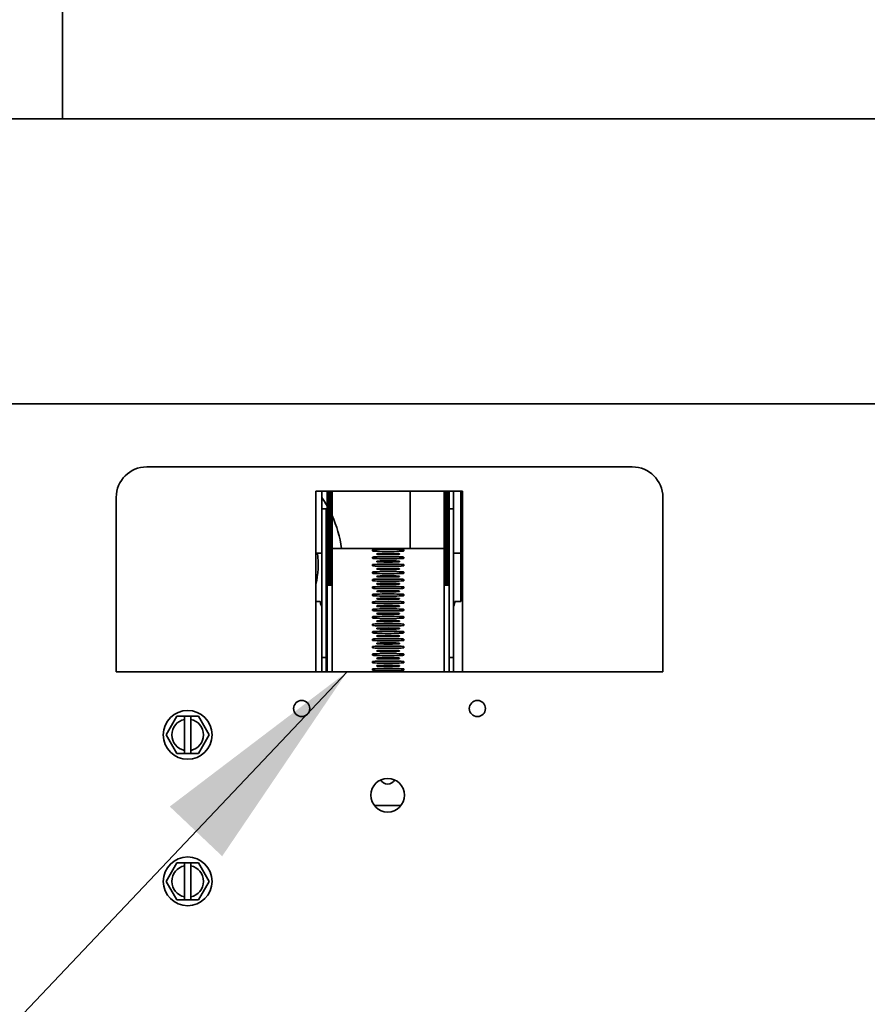
# Model space of a CAD drawing. Units: millimetres. Extents: x -5509 to 627, y -16716 to -12321.
# Drawn here: x -675 to -501, y -15106 to -14904 of the extents above; entities that cross this region are included whole.
import ezdxf

# ---------------------------------------------------------------- set-up
doc = ezdxf.new("R2010")
doc.units = ezdxf.units.MM
doc.layers.add('Symbols(ISO)', color=7, linetype='Continuous', lineweight=18)
doc.layers.add('Visible Edges(ISO)', color=7, linetype='Continuous', lineweight=35)
doc.styles.add('Current-BSI', font='arial.ttf')
doc.dimstyles.new('MBL STANDARD-01 small$7', dxfattribs={"dimscale": 18, "dimtxt": 2.5, "dimasz": 2.5, "dimexe": 2, "dimexo": 3, "dimgap": 0.762, "dimtad": 1, "dimrnd": 1e-08, "dimzin": 0, "dimdsep": 46, "dimtxsty": 'Current-BSI', "dimcen": 0.09, "dimdle": 10, "dimclrd": 7, "dimclre": 7, "dimclrt": 7, "dimazin": 0, "dimtfac": 1, "dimtmove": 0, "dimatfit": 3, "dimfxl": 1, "dimtolj": 1, "dimtzin": 0, "dimlwd": 15, "dimlwe": 15, "dimarcsym": 0})

msp = doc.modelspace()

# ---------------------------------------------------------------- linework, layer by layer
at = {"layer": 'Visible Edges(ISO)'}
for p, q in [((-665.94, -14793.63), (-665.94, -14924.63)), ((-197.36, -14924.63), (-783.76, -14924.63)), ((-216.67, -14983.03), (-764.45, -14983.03)), ((-648.7, -14995.93), (-549.2, -14995.93)), ((-614.03, -15037.93), (-614.03, -15000.9)), ((-614.03, -15000.9), (-584.03, -15000.9)), ((-612.83, -15004.54), (-612.83, -15000.9)), ((-611.73, -15001.03), (-611.73, -15000.9)), ((-611.73, -15001.1), (-611.73, -15001.03)), ((-611.73, -15001.03), (-610.73, -15001.03)), ((-610.73, -15001.1), (-611.73, -15001.1)), ((-611.73, -15001.34), (-611.73, -15001.1)), ((-611.73, -15001.4), (-611.73, -15001.34)), ((-611.73, -15001.34), (-610.73, -15001.34)), ((-610.73, -15001.4), (-611.73, -15001.4)), ((-611.73, -15001.64), (-611.73, -15001.4)), ((-611.73, -15001.71), (-611.73, -15001.64)), ((-611.73, -15001.64), (-610.73, -15001.64)), ((-610.73, -15001.71), (-611.73, -15001.71)), ((-611.73, -15001.95), (-611.73, -15001.71)), ((-610.73, -15001.03), (-610.73, -15000.9)), ((-610.73, -15001.03), (-610.73, -15001.1)), ((-610.73, -15001.34), (-610.73, -15001.1)), ((-610.73, -15001.34), (-610.73, -15001.4)), ((-610.73, -15001.64), (-610.73, -15001.4)), ((-610.73, -15001.64), (-610.73, -15001.71)), ((-610.73, -15001.95), (-610.73, -15001.71)), ((-594.74, -15000.9), (-594.74, -15011.83)), ((-587.73, -15001.03), (-587.73, -15000.9)), ((-587.73, -15001.1), (-587.73, -15001.03)), ((-587.73, -15001.03), (-586.73, -15001.03)), ((-586.73, -15001.1), (-587.73, -15001.1)), ((-587.73, -15001.34), (-587.73, -15001.1)), ((-587.73, -15001.4), (-587.73, -15001.34)), ((-587.73, -15001.34), (-586.73, -15001.34)), ((-586.73, -15001.4), (-587.73, -15001.4)), ((-587.73, -15001.64), (-587.73, -15001.4)), ((-587.73, -15001.71), (-587.73, -15001.64)), ((-587.73, -15001.64), (-586.73, -15001.64)), ((-586.73, -15001.71), (-587.73, -15001.71)), ((-587.73, -15001.95), (-587.73, -15001.71)), ((-586.73, -15001.03), (-586.73, -15000.9)), ((-586.73, -15001.03), (-586.73, -15001.1)), ((-586.73, -15001.34), (-586.73, -15001.1)), ((-586.73, -15001.34), (-586.73, -15001.4)), ((-586.73, -15001.64), (-586.73, -15001.4)), ((-586.73, -15001.64), (-586.73, -15001.71)), ((-586.73, -15001.95), (-586.73, -15001.71)), ((-585.83, -15000.9), (-585.83, -15004.54)), ((-584.34, -15000.9), (-584.34, -15023.47)), ((-584.03, -15000.9), (-584.03, -15037.93)), ((-654.95, -15037.93), (-654.95, -15002.18)), ((-611.73, -15002.01), (-611.73, -15001.95)), ((-611.73, -15001.95), (-610.73, -15001.95)), ((-610.73, -15002.01), (-611.73, -15002.01)), ((-611.73, -15002.26), (-611.73, -15002.01)), ((-611.73, -15002.32), (-611.73, -15002.26)), ((-611.73, -15002.26), (-610.73, -15002.26)), ((-610.73, -15002.32), (-611.73, -15002.32)), ((-611.73, -15002.56), (-611.73, -15002.32)), ((-611.73, -15002.62), (-611.73, -15002.56)), ((-611.73, -15002.56), (-610.73, -15002.56)), ((-610.73, -15002.62), (-611.73, -15002.62)), ((-611.73, -15002.87), (-611.73, -15002.62)), ((-611.73, -15002.93), (-611.73, -15002.87)), ((-611.73, -15002.87), (-610.73, -15002.87)), ((-610.73, -15002.93), (-611.73, -15002.93)), ((-611.73, -15003.17), (-611.73, -15002.93)), ((-611.73, -15003.23), (-611.73, -15003.17)), ((-611.73, -15003.17), (-610.73, -15003.17)), ((-610.73, -15003.23), (-611.73, -15003.23)), ((-611.73, -15003.48), (-611.73, -15003.23)), ((-611.73, -15003.54), (-611.73, -15003.48)), ((-611.73, -15003.48), (-610.73, -15003.48)), ((-610.73, -15003.54), (-611.73, -15003.54)), ((-611.73, -15003.78), (-611.73, -15003.54)), ((-611.73, -15003.84), (-611.73, -15003.78)), ((-611.73, -15003.78), (-610.73, -15003.78)), ((-610.73, -15003.84), (-611.73, -15003.84)), ((-611.73, -15004.09), (-611.73, -15003.84)), ((-610.73, -15001.95), (-610.73, -15002.01)), ((-610.73, -15002.26), (-610.73, -15002.01)), ((-610.73, -15002.26), (-610.73, -15002.32)), ((-610.73, -15002.56), (-610.73, -15002.32)), ((-610.73, -15002.56), (-610.73, -15002.62)), ((-610.73, -15002.87), (-610.73, -15002.62)), ((-610.73, -15002.87), (-610.73, -15002.93)), ((-610.73, -15003.17), (-610.73, -15002.93)), ((-610.73, -15003.17), (-610.73, -15003.23)), ((-610.73, -15003.48), (-610.73, -15003.23)), ((-610.73, -15003.48), (-610.73, -15003.54)), ((-610.73, -15003.78), (-610.73, -15003.54)), ((-610.73, -15003.78), (-610.73, -15003.84)), ((-610.73, -15004.09), (-610.73, -15003.84)), ((-587.73, -15002.01), (-587.73, -15001.95)), ((-587.73, -15001.95), (-586.73, -15001.95)), ((-586.73, -15002.01), (-587.73, -15002.01)), ((-587.73, -15002.26), (-587.73, -15002.01)), ((-587.73, -15002.32), (-587.73, -15002.26)), ((-587.73, -15002.26), (-586.73, -15002.26)), ((-586.73, -15002.32), (-587.73, -15002.32)), ((-587.73, -15002.56), (-587.73, -15002.32)), ((-587.73, -15002.62), (-587.73, -15002.56)), ((-587.73, -15002.56), (-586.73, -15002.56)), ((-586.73, -15002.62), (-587.73, -15002.62)), ((-587.73, -15002.87), (-587.73, -15002.62)), ((-587.73, -15002.93), (-587.73, -15002.87)), ((-587.73, -15002.87), (-586.73, -15002.87)), ((-586.73, -15002.93), (-587.73, -15002.93)), ((-587.73, -15003.17), (-587.73, -15002.93)), ((-587.73, -15003.23), (-587.73, -15003.17)), ((-587.73, -15003.17), (-586.73, -15003.17)), ((-586.73, -15003.23), (-587.73, -15003.23)), ((-587.73, -15003.48), (-587.73, -15003.23)), ((-587.73, -15003.54), (-587.73, -15003.48)), ((-587.73, -15003.48), (-586.73, -15003.48)), ((-586.73, -15003.54), (-587.73, -15003.54)), ((-587.73, -15003.78), (-587.73, -15003.54)), ((-587.73, -15003.84), (-587.73, -15003.78)), ((-587.73, -15003.78), (-586.73, -15003.78)), ((-586.73, -15003.84), (-587.73, -15003.84)), ((-587.73, -15004.09), (-587.73, -15003.84)), ((-586.73, -15001.95), (-586.73, -15002.01)), ((-586.73, -15002.26), (-586.73, -15002.01)), ((-586.73, -15002.26), (-586.73, -15002.32)), ((-586.73, -15002.56), (-586.73, -15002.32)), ((-586.73, -15002.56), (-586.73, -15002.62)), ((-586.73, -15002.87), (-586.73, -15002.62)), ((-586.73, -15002.87), (-586.73, -15002.93)), ((-586.73, -15003.17), (-586.73, -15002.93)), ((-586.73, -15003.17), (-586.73, -15003.23)), ((-586.73, -15003.48), (-586.73, -15003.23)), ((-586.73, -15003.48), (-586.73, -15003.54)), ((-586.73, -15003.78), (-586.73, -15003.54)), ((-586.73, -15003.78), (-586.73, -15003.84)), ((-586.73, -15004.09), (-586.73, -15003.84)), ((-542.95, -15002.18), (-542.95, -15037.93)), ((-611.93, -15004.54), (-612.83, -15004.54)), ((-612.83, -15004.54), (-612.83, -15034.95)), ((-611.93, -15004.54), (-611.93, -15034.95)), ((-611.73, -15004.15), (-611.73, -15004.09)), ((-611.73, -15004.09), (-610.73, -15004.09)), ((-610.73, -15004.15), (-611.73, -15004.15)), ((-611.73, -15004.39), (-611.73, -15004.15)), ((-611.73, -15004.45), (-611.73, -15004.39)), ((-611.73, -15004.39), (-610.73, -15004.39)), ((-610.73, -15004.45), (-611.73, -15004.45)), ((-611.73, -15004.7), (-611.73, -15004.45)), ((-611.73, -15004.76), (-611.73, -15004.7)), ((-611.73, -15004.7), (-610.73, -15004.7)), ((-610.73, -15004.76), (-611.73, -15004.76)), ((-611.73, -15005), (-611.73, -15004.76)), ((-611.73, -15005.07), (-611.73, -15005)), ((-611.73, -15005), (-610.73, -15005)), ((-610.73, -15005.07), (-611.73, -15005.07)), ((-611.73, -15005.31), (-611.73, -15005.07)), ((-611.73, -15005.37), (-611.73, -15005.31)), ((-611.73, -15005.31), (-610.73, -15005.31)), ((-610.73, -15005.37), (-611.73, -15005.37)), ((-611.73, -15005.61), (-611.73, -15005.37)), ((-611.73, -15005.68), (-611.73, -15005.61)), ((-611.73, -15005.61), (-610.73, -15005.61)), ((-610.73, -15005.68), (-611.73, -15005.68)), ((-611.73, -15005.92), (-611.73, -15005.68)), ((-610.73, -15004.09), (-610.73, -15004.15)), ((-610.73, -15004.39), (-610.73, -15004.15)), ((-610.73, -15004.39), (-610.73, -15004.45)), ((-610.73, -15004.7), (-610.73, -15004.45)), ((-610.73, -15004.7), (-610.73, -15004.76)), ((-610.73, -15005), (-610.73, -15004.76)), ((-610.73, -15005), (-610.73, -15005.07)), ((-610.73, -15005.31), (-610.73, -15005.07)), ((-610.73, -15005.31), (-610.73, -15005.37)), ((-610.73, -15005.61), (-610.73, -15005.37)), ((-610.73, -15005.61), (-610.73, -15005.68)), ((-610.73, -15005.92), (-610.73, -15005.68)), ((-587.73, -15004.15), (-587.73, -15004.09)), ((-587.73, -15004.09), (-586.73, -15004.09)), ((-586.73, -15004.15), (-587.73, -15004.15)), ((-587.73, -15004.39), (-587.73, -15004.15)), ((-587.73, -15004.45), (-587.73, -15004.39)), ((-587.73, -15004.39), (-586.73, -15004.39)), ((-586.73, -15004.45), (-587.73, -15004.45)), ((-587.73, -15004.7), (-587.73, -15004.45)), ((-587.73, -15004.76), (-587.73, -15004.7)), ((-587.73, -15004.7), (-586.73, -15004.7)), ((-586.73, -15004.76), (-587.73, -15004.76)), ((-587.73, -15005), (-587.73, -15004.76)), ((-587.73, -15005.07), (-587.73, -15005)), ((-587.73, -15005), (-586.73, -15005)), ((-586.73, -15005.07), (-587.73, -15005.07)), ((-587.73, -15005.31), (-587.73, -15005.07)), ((-587.73, -15005.37), (-587.73, -15005.31)), ((-587.73, -15005.31), (-586.73, -15005.31)), ((-586.73, -15005.37), (-587.73, -15005.37)), ((-587.73, -15005.61), (-587.73, -15005.37)), ((-587.73, -15005.68), (-587.73, -15005.61)), ((-587.73, -15005.61), (-586.73, -15005.61)), ((-586.73, -15005.68), (-587.73, -15005.68)), ((-587.73, -15005.92), (-587.73, -15005.68)), ((-586.73, -15004.09), (-586.73, -15004.15)), ((-586.73, -15004.39), (-586.73, -15004.15)), ((-586.73, -15004.39), (-586.73, -15004.45)), ((-586.73, -15004.7), (-586.73, -15004.45)), ((-586.73, -15004.54), (-585.83, -15004.54)), ((-586.73, -15004.7), (-586.73, -15004.76)), ((-586.73, -15005), (-586.73, -15004.76)), ((-586.73, -15005), (-586.73, -15005.07)), ((-586.73, -15005.31), (-586.73, -15005.07)), ((-586.73, -15005.31), (-586.73, -15005.37)), ((-586.73, -15005.61), (-586.73, -15005.37)), ((-586.73, -15005.61), (-586.73, -15005.68)), ((-586.73, -15005.92), (-586.73, -15005.68)), ((-585.83, -15034.95), (-585.83, -15004.54)), ((-611.73, -15005.98), (-611.73, -15005.92)), ((-611.73, -15005.92), (-610.73, -15005.92)), ((-610.73, -15005.98), (-611.73, -15005.98)), ((-611.73, -15006.23), (-611.73, -15005.98)), ((-611.73, -15006.29), (-611.73, -15006.23)), ((-611.73, -15006.23), (-610.73, -15006.23)), ((-610.73, -15006.29), (-611.73, -15006.29)), ((-611.73, -15006.53), (-611.73, -15006.29)), ((-611.73, -15006.59), (-611.73, -15006.53)), ((-611.73, -15006.53), (-610.73, -15006.53)), ((-610.73, -15006.59), (-611.73, -15006.59)), ((-611.73, -15006.84), (-611.73, -15006.59)), ((-611.73, -15006.9), (-611.73, -15006.84)), ((-611.73, -15006.84), (-610.73, -15006.84)), ((-610.73, -15006.9), (-611.73, -15006.9)), ((-611.73, -15007.14), (-611.73, -15006.9)), ((-611.73, -15007.2), (-611.73, -15007.14)), ((-611.73, -15007.14), (-610.73, -15007.14)), ((-610.73, -15007.2), (-611.73, -15007.2)), ((-611.73, -15007.45), (-611.73, -15007.2)), ((-611.73, -15007.51), (-611.73, -15007.45)), ((-611.73, -15007.45), (-610.73, -15007.45)), ((-610.73, -15007.51), (-611.73, -15007.51)), ((-611.73, -15007.75), (-611.73, -15007.51)), ((-611.73, -15007.81), (-611.73, -15007.75)), ((-611.73, -15007.75), (-610.73, -15007.75)), ((-610.73, -15007.81), (-611.73, -15007.81)), ((-611.73, -15008.06), (-611.73, -15007.81)), ((-610.73, -15005.92), (-610.73, -15005.98)), ((-610.73, -15006.23), (-610.73, -15005.98)), ((-610.73, -15006.23), (-610.73, -15006.29)), ((-610.73, -15006.53), (-610.73, -15006.29)), ((-610.73, -15006.53), (-610.73, -15006.59)), ((-610.73, -15006.84), (-610.73, -15006.59)), ((-610.73, -15006.84), (-610.73, -15006.9)), ((-610.73, -15007.14), (-610.73, -15006.9)), ((-610.73, -15007.14), (-610.73, -15007.2)), ((-610.73, -15007.45), (-610.73, -15007.2)), ((-610.73, -15007.45), (-610.73, -15007.51)), ((-610.73, -15007.75), (-610.73, -15007.51)), ((-610.73, -15007.75), (-610.73, -15007.81)), ((-610.73, -15008.06), (-610.73, -15007.81)), ((-587.73, -15005.98), (-587.73, -15005.92)), ((-587.73, -15005.92), (-586.73, -15005.92)), ((-586.73, -15005.98), (-587.73, -15005.98)), ((-587.73, -15006.23), (-587.73, -15005.98)), ((-587.73, -15006.29), (-587.73, -15006.23)), ((-587.73, -15006.23), (-586.73, -15006.23)), ((-586.73, -15006.29), (-587.73, -15006.29)), ((-587.73, -15006.53), (-587.73, -15006.29)), ((-587.73, -15006.59), (-587.73, -15006.53)), ((-587.73, -15006.53), (-586.73, -15006.53)), ((-586.73, -15006.59), (-587.73, -15006.59)), ((-587.73, -15006.84), (-587.73, -15006.59)), ((-587.73, -15006.9), (-587.73, -15006.84)), ((-587.73, -15006.84), (-586.73, -15006.84)), ((-586.73, -15006.9), (-587.73, -15006.9)), ((-587.73, -15007.14), (-587.73, -15006.9)), ((-587.73, -15007.2), (-587.73, -15007.14)), ((-587.73, -15007.14), (-586.73, -15007.14)), ((-586.73, -15007.2), (-587.73, -15007.2)), ((-587.73, -15007.45), (-587.73, -15007.2)), ((-587.73, -15007.51), (-587.73, -15007.45)), ((-587.73, -15007.45), (-586.73, -15007.45)), ((-586.73, -15007.51), (-587.73, -15007.51)), ((-587.73, -15007.75), (-587.73, -15007.51)), ((-587.73, -15007.81), (-587.73, -15007.75)), ((-587.73, -15007.75), (-586.73, -15007.75)), ((-586.73, -15007.81), (-587.73, -15007.81)), ((-587.73, -15008.06), (-587.73, -15007.81)), ((-586.73, -15005.92), (-586.73, -15005.98)), ((-586.73, -15006.23), (-586.73, -15005.98)), ((-586.73, -15006.23), (-586.73, -15006.29)), ((-586.73, -15006.53), (-586.73, -15006.29)), ((-586.73, -15006.53), (-586.73, -15006.59)), ((-586.73, -15006.84), (-586.73, -15006.59)), ((-586.73, -15006.84), (-586.73, -15006.9)), ((-586.73, -15007.14), (-586.73, -15006.9)), ((-586.73, -15007.14), (-586.73, -15007.2)), ((-586.73, -15007.45), (-586.73, -15007.2)), ((-586.73, -15007.45), (-586.73, -15007.51)), ((-586.73, -15007.75), (-586.73, -15007.51)), ((-586.73, -15007.75), (-586.73, -15007.81)), ((-586.73, -15008.06), (-586.73, -15007.81)), ((-611.73, -15008.12), (-611.73, -15008.06)), ((-611.73, -15008.06), (-610.73, -15008.06)), ((-610.73, -15008.12), (-611.73, -15008.12)), ((-611.73, -15008.36), (-611.73, -15008.12)), ((-611.73, -15008.42), (-611.73, -15008.36)), ((-611.73, -15008.36), (-610.73, -15008.36)), ((-610.73, -15008.42), (-611.73, -15008.42)), ((-611.73, -15008.67), (-611.73, -15008.42)), ((-611.73, -15008.73), (-611.73, -15008.67)), ((-611.73, -15008.67), (-610.73, -15008.67)), ((-610.73, -15008.73), (-611.73, -15008.73)), ((-611.73, -15008.97), (-611.73, -15008.73)), ((-611.73, -15009.04), (-611.73, -15008.97)), ((-611.73, -15008.97), (-610.73, -15008.97)), ((-610.73, -15009.04), (-611.73, -15009.04)), ((-611.73, -15009.28), (-611.73, -15009.04)), ((-611.73, -15009.34), (-611.73, -15009.28)), ((-611.73, -15009.28), (-610.73, -15009.28)), ((-610.73, -15009.34), (-611.73, -15009.34)), ((-611.73, -15009.58), (-611.73, -15009.34)), ((-611.73, -15009.65), (-611.73, -15009.58)), ((-611.73, -15009.58), (-610.73, -15009.58)), ((-610.73, -15009.65), (-611.73, -15009.65)), ((-611.73, -15009.89), (-611.73, -15009.65)), ((-611.73, -15009.95), (-611.73, -15009.89)), ((-611.73, -15009.89), (-610.73, -15009.89)), ((-610.73, -15008.06), (-610.73, -15008.12)), ((-610.73, -15008.36), (-610.73, -15008.12)), ((-610.73, -15008.36), (-610.73, -15008.42)), ((-610.73, -15008.67), (-610.73, -15008.42)), ((-610.73, -15008.67), (-610.73, -15008.73)), ((-610.73, -15008.97), (-610.73, -15008.73)), ((-610.73, -15008.97), (-610.73, -15009.04)), ((-610.73, -15009.28), (-610.73, -15009.04)), ((-610.73, -15009.28), (-610.73, -15009.34)), ((-610.73, -15009.58), (-610.73, -15009.34)), ((-610.73, -15009.58), (-610.73, -15009.65)), ((-610.73, -15009.89), (-610.73, -15009.65)), ((-610.73, -15009.89), (-610.73, -15009.95)), ((-587.73, -15008.12), (-587.73, -15008.06)), ((-587.73, -15008.06), (-586.73, -15008.06)), ((-586.73, -15008.12), (-587.73, -15008.12)), ((-587.73, -15008.36), (-587.73, -15008.12)), ((-587.73, -15008.42), (-587.73, -15008.36)), ((-587.73, -15008.36), (-586.73, -15008.36)), ((-586.73, -15008.42), (-587.73, -15008.42)), ((-587.73, -15008.67), (-587.73, -15008.42)), ((-587.73, -15008.73), (-587.73, -15008.67)), ((-587.73, -15008.67), (-586.73, -15008.67)), ((-586.73, -15008.73), (-587.73, -15008.73)), ((-587.73, -15008.97), (-587.73, -15008.73)), ((-587.73, -15009.04), (-587.73, -15008.97)), ((-587.73, -15008.97), (-586.73, -15008.97)), ((-586.73, -15009.04), (-587.73, -15009.04)), ((-587.73, -15009.28), (-587.73, -15009.04)), ((-587.73, -15009.34), (-587.73, -15009.28)), ((-587.73, -15009.28), (-586.73, -15009.28)), ((-586.73, -15009.34), (-587.73, -15009.34)), ((-587.73, -15009.58), (-587.73, -15009.34)), ((-587.73, -15009.65), (-587.73, -15009.58)), ((-587.73, -15009.58), (-586.73, -15009.58)), ((-586.73, -15009.65), (-587.73, -15009.65)), ((-587.73, -15009.89), (-587.73, -15009.65)), ((-587.73, -15009.95), (-587.73, -15009.89)), ((-587.73, -15009.89), (-586.73, -15009.89)), ((-586.73, -15008.06), (-586.73, -15008.12)), ((-586.73, -15008.36), (-586.73, -15008.12)), ((-586.73, -15008.36), (-586.73, -15008.42)), ((-586.73, -15008.67), (-586.73, -15008.42)), ((-586.73, -15008.67), (-586.73, -15008.73)), ((-586.73, -15008.97), (-586.73, -15008.73)), ((-586.73, -15008.97), (-586.73, -15009.04)), ((-586.73, -15009.28), (-586.73, -15009.04)), ((-586.73, -15009.28), (-586.73, -15009.34)), ((-586.73, -15009.58), (-586.73, -15009.34)), ((-586.73, -15009.58), (-586.73, -15009.65)), ((-586.73, -15009.89), (-586.73, -15009.65)), ((-586.73, -15009.89), (-586.73, -15009.95)), ((-610.73, -15009.95), (-611.73, -15009.95)), ((-611.73, -15010.2), (-611.73, -15009.95)), ((-611.73, -15010.26), (-611.73, -15010.2)), ((-611.73, -15010.2), (-610.73, -15010.2)), ((-610.73, -15010.26), (-611.73, -15010.26)), ((-611.73, -15010.5), (-611.73, -15010.26)), ((-611.73, -15010.56), (-611.73, -15010.5)), ((-611.73, -15010.5), (-610.73, -15010.5)), ((-610.73, -15010.56), (-611.73, -15010.56)), ((-611.73, -15010.81), (-611.73, -15010.56)), ((-611.73, -15010.87), (-611.73, -15010.81)), ((-611.73, -15010.81), (-610.73, -15010.81)), ((-610.73, -15010.87), (-611.73, -15010.87)), ((-611.73, -15011.11), (-611.73, -15010.87)), ((-611.73, -15011.17), (-611.73, -15011.11)), ((-611.73, -15011.11), (-610.73, -15011.11)), ((-610.73, -15011.17), (-611.73, -15011.17)), ((-611.73, -15011.42), (-611.73, -15011.17)), ((-611.73, -15011.48), (-611.73, -15011.42)), ((-611.73, -15011.42), (-610.73, -15011.42)), ((-610.73, -15011.48), (-611.73, -15011.48)), ((-611.73, -15011.72), (-611.73, -15011.48)), ((-611.73, -15011.78), (-611.73, -15011.72)), ((-611.73, -15011.72), (-610.73, -15011.72)), ((-610.73, -15011.78), (-611.73, -15011.78)), ((-611.73, -15012.03), (-611.73, -15011.78)), ((-610.73, -15010.2), (-610.73, -15009.95)), ((-610.73, -15010.2), (-610.73, -15010.26)), ((-610.73, -15010.5), (-610.73, -15010.26)), ((-610.73, -15010.5), (-610.73, -15010.56)), ((-610.73, -15010.81), (-610.73, -15010.56)), ((-610.73, -15010.81), (-610.73, -15010.87)), ((-610.73, -15011.11), (-610.73, -15010.87)), ((-610.73, -15011.11), (-610.73, -15011.17)), ((-610.73, -15011.42), (-610.73, -15011.17)), ((-610.73, -15011.42), (-610.73, -15011.48)), ((-610.73, -15011.72), (-610.73, -15011.48)), ((-610.73, -15011.72), (-610.73, -15011.78)), ((-610.73, -15012.03), (-610.73, -15011.78)), ((-594.74, -15011.83), (-594.74, -15012.63)), ((-586.73, -15009.95), (-587.73, -15009.95)), ((-587.73, -15010.2), (-587.73, -15009.95)), ((-587.73, -15010.26), (-587.73, -15010.2)), ((-587.73, -15010.2), (-586.73, -15010.2)), ((-586.73, -15010.26), (-587.73, -15010.26)), ((-587.73, -15010.5), (-587.73, -15010.26)), ((-587.73, -15010.56), (-587.73, -15010.5)), ((-587.73, -15010.5), (-586.73, -15010.5)), ((-586.73, -15010.56), (-587.73, -15010.56)), ((-587.73, -15010.81), (-587.73, -15010.56)), ((-587.73, -15010.87), (-587.73, -15010.81)), ((-587.73, -15010.81), (-586.73, -15010.81)), ((-586.73, -15010.87), (-587.73, -15010.87)), ((-587.73, -15011.11), (-587.73, -15010.87)), ((-587.73, -15011.17), (-587.73, -15011.11)), ((-587.73, -15011.11), (-586.73, -15011.11)), ((-586.73, -15011.17), (-587.73, -15011.17)), ((-587.73, -15011.42), (-587.73, -15011.17)), ((-587.73, -15011.48), (-587.73, -15011.42)), ((-587.73, -15011.42), (-586.73, -15011.42)), ((-586.73, -15011.48), (-587.73, -15011.48)), ((-587.73, -15011.72), (-587.73, -15011.48)), ((-587.73, -15011.78), (-587.73, -15011.72)), ((-587.73, -15011.72), (-586.73, -15011.72)), ((-586.73, -15011.78), (-587.73, -15011.78)), ((-587.73, -15012.03), (-587.73, -15011.78)), ((-586.73, -15010.2), (-586.73, -15009.95)), ((-586.73, -15010.2), (-586.73, -15010.26)), ((-586.73, -15010.5), (-586.73, -15010.26)), ((-586.73, -15010.5), (-586.73, -15010.56)), ((-586.73, -15010.81), (-586.73, -15010.56)), ((-586.73, -15010.81), (-586.73, -15010.87)), ((-586.73, -15011.11), (-586.73, -15010.87)), ((-586.73, -15011.11), (-586.73, -15011.17)), ((-586.73, -15011.42), (-586.73, -15011.17)), ((-586.73, -15011.42), (-586.73, -15011.48)), ((-586.73, -15011.72), (-586.73, -15011.48)), ((-586.73, -15011.72), (-586.73, -15011.78)), ((-586.73, -15012.03), (-586.73, -15011.78)), ((-612.83, -15013.63), (-614.03, -15013.63)), ((-611.93, -15012.73), (-611.73, -15012.73)), ((-611.73, -15012.09), (-611.73, -15012.03)), ((-611.73, -15012.03), (-610.73, -15012.03)), ((-610.73, -15012.09), (-611.73, -15012.09)), ((-611.73, -15012.33), (-611.73, -15012.09)), ((-611.73, -15012.39), (-611.73, -15012.33)), ((-611.73, -15012.33), (-610.73, -15012.33)), ((-610.73, -15012.39), (-611.73, -15012.39)), ((-611.73, -15012.64), (-611.73, -15012.39)), ((-611.73, -15012.7), (-611.73, -15012.64)), ((-611.73, -15012.64), (-610.73, -15012.64)), ((-610.73, -15012.7), (-611.73, -15012.7)), ((-611.73, -15012.94), (-611.73, -15012.7)), ((-611.73, -15013.01), (-611.73, -15012.94)), ((-611.73, -15012.94), (-610.73, -15012.94)), ((-610.73, -15013.01), (-611.73, -15013.01)), ((-611.73, -15013.25), (-611.73, -15013.01)), ((-611.73, -15013.31), (-611.73, -15013.25)), ((-611.73, -15013.25), (-610.73, -15013.25)), ((-610.73, -15013.31), (-611.73, -15013.31)), ((-611.73, -15013.55), (-611.73, -15013.31)), ((-611.73, -15013.62), (-611.73, -15013.55)), ((-611.73, -15013.55), (-610.73, -15013.55)), ((-610.73, -15013.62), (-611.73, -15013.62)), ((-611.73, -15013.86), (-611.73, -15013.62)), ((-611.73, -15013.92), (-611.73, -15013.86)), ((-611.73, -15013.86), (-610.73, -15013.86)), ((-610.73, -15013.92), (-611.73, -15013.92)), ((-611.73, -15014.17), (-611.73, -15013.92)), ((-610.73, -15012.03), (-610.73, -15012.09)), ((-610.73, -15012.33), (-610.73, -15012.09)), ((-610.73, -15012.33), (-610.73, -15012.39)), ((-610.73, -15012.64), (-610.73, -15012.39)), ((-587.73, -15012.63), (-610.73, -15012.63)), ((-610.73, -15012.64), (-610.73, -15012.7)), ((-610.73, -15012.94), (-610.73, -15012.7)), ((-610.73, -15012.94), (-610.73, -15013.01)), ((-610.73, -15013.25), (-610.73, -15013.01)), ((-610.73, -15013.25), (-610.73, -15013.31)), ((-610.73, -15013.55), (-610.73, -15013.31)), ((-610.73, -15013.55), (-610.73, -15013.62)), ((-610.73, -15013.86), (-610.73, -15013.62)), ((-610.73, -15013.86), (-610.73, -15013.92)), ((-610.73, -15014.17), (-610.73, -15013.92)), ((-602.43, -15013.14), (-602.43, -15012.89)), ((-601.53, -15013.83), (-601.53, -15013.73)), ((-596.93, -15013.73), (-596.93, -15013.83)), ((-596.03, -15012.89), (-596.03, -15013.14)), ((-587.73, -15012.09), (-587.73, -15012.03)), ((-587.73, -15012.03), (-586.73, -15012.03)), ((-586.73, -15012.09), (-587.73, -15012.09)), ((-587.73, -15012.33), (-587.73, -15012.09)), ((-587.73, -15012.39), (-587.73, -15012.33)), ((-587.73, -15012.33), (-586.73, -15012.33)), ((-586.73, -15012.39), (-587.73, -15012.39)), ((-587.73, -15012.64), (-587.73, -15012.39)), ((-587.73, -15012.7), (-587.73, -15012.64)), ((-587.73, -15012.64), (-586.73, -15012.64)), ((-586.73, -15012.7), (-587.73, -15012.7)), ((-587.73, -15012.94), (-587.73, -15012.7)), ((-587.73, -15013.01), (-587.73, -15012.94)), ((-587.73, -15012.94), (-586.73, -15012.94)), ((-586.73, -15013.01), (-587.73, -15013.01)), ((-587.73, -15013.25), (-587.73, -15013.01)), ((-587.73, -15013.31), (-587.73, -15013.25)), ((-587.73, -15013.25), (-586.73, -15013.25)), ((-586.73, -15013.31), (-587.73, -15013.31)), ((-587.73, -15013.55), (-587.73, -15013.31)), ((-587.73, -15013.62), (-587.73, -15013.55)), ((-587.73, -15013.55), (-586.73, -15013.55)), ((-586.73, -15013.62), (-587.73, -15013.62)), ((-587.73, -15013.86), (-587.73, -15013.62)), ((-587.73, -15013.92), (-587.73, -15013.86)), ((-587.73, -15013.86), (-586.73, -15013.86)), ((-586.73, -15013.92), (-587.73, -15013.92)), ((-587.73, -15014.17), (-587.73, -15013.92)), ((-586.73, -15012.03), (-586.73, -15012.09)), ((-586.73, -15012.33), (-586.73, -15012.09)), ((-586.73, -15012.33), (-586.73, -15012.39)), ((-586.73, -15012.64), (-586.73, -15012.39)), ((-586.73, -15012.64), (-586.73, -15012.7)), ((-586.73, -15012.94), (-586.73, -15012.7)), ((-586.73, -15012.94), (-586.73, -15013.01)), ((-586.73, -15013.25), (-586.73, -15013.01)), ((-586.73, -15013.25), (-586.73, -15013.31)), ((-586.73, -15013.55), (-586.73, -15013.31)), ((-586.73, -15013.55), (-586.73, -15013.62)), ((-586.73, -15013.86), (-586.73, -15013.62)), ((-586.73, -15013.86), (-586.73, -15013.92)), ((-586.73, -15014.17), (-586.73, -15013.92)), ((-584.34, -15013.63), (-585.83, -15013.63)), ((-611.73, -15014.23), (-611.73, -15014.17)), ((-611.73, -15014.17), (-610.73, -15014.17)), ((-610.73, -15014.23), (-611.73, -15014.23)), ((-611.73, -15014.47), (-611.73, -15014.23)), ((-611.73, -15014.53), (-611.73, -15014.47)), ((-611.73, -15014.47), (-610.73, -15014.47)), ((-610.73, -15014.53), (-611.73, -15014.53)), ((-611.73, -15014.78), (-611.73, -15014.53)), ((-611.73, -15014.84), (-611.73, -15014.78)), ((-611.73, -15014.78), (-610.73, -15014.78)), ((-610.73, -15014.84), (-611.73, -15014.84)), ((-611.73, -15015.08), (-611.73, -15014.84)), ((-611.73, -15015.14), (-611.73, -15015.08)), ((-611.73, -15015.08), (-610.73, -15015.08)), ((-610.73, -15015.14), (-611.73, -15015.14)), ((-611.73, -15015.39), (-611.73, -15015.14)), ((-611.73, -15015.45), (-611.73, -15015.39)), ((-611.73, -15015.39), (-610.73, -15015.39)), ((-610.73, -15015.45), (-611.73, -15015.45)), ((-611.73, -15015.69), (-611.73, -15015.45)), ((-611.73, -15015.75), (-611.73, -15015.69)), ((-611.73, -15015.69), (-610.73, -15015.69)), ((-610.73, -15015.75), (-611.73, -15015.75)), ((-611.73, -15016), (-611.73, -15015.75)), ((-610.73, -15014.17), (-610.73, -15014.23)), ((-610.73, -15014.47), (-610.73, -15014.23)), ((-610.73, -15014.47), (-610.73, -15014.53)), ((-610.73, -15014.78), (-610.73, -15014.53)), ((-610.73, -15014.78), (-610.73, -15014.84)), ((-610.73, -15015.08), (-610.73, -15014.84)), ((-610.73, -15015.08), (-610.73, -15015.14)), ((-610.73, -15015.39), (-610.73, -15015.14)), ((-610.73, -15015.39), (-610.73, -15015.45)), ((-610.73, -15015.69), (-610.73, -15015.45)), ((-610.73, -15015.69), (-610.73, -15015.75)), ((-610.73, -15016), (-610.73, -15015.75)), ((-602.43, -15014.66), (-602.43, -15014.42)), ((-602.43, -15016.19), (-602.43, -15015.95)), ((-601.53, -15015.36), (-601.53, -15015.25)), ((-596.93, -15015.25), (-596.93, -15015.36)), ((-596.03, -15014.42), (-596.03, -15014.66)), ((-596.03, -15015.95), (-596.03, -15016.19)), ((-587.73, -15014.23), (-587.73, -15014.17)), ((-587.73, -15014.17), (-586.73, -15014.17)), ((-586.73, -15014.23), (-587.73, -15014.23)), ((-587.73, -15014.47), (-587.73, -15014.23)), ((-587.73, -15014.53), (-587.73, -15014.47)), ((-587.73, -15014.47), (-586.73, -15014.47)), ((-586.73, -15014.53), (-587.73, -15014.53)), ((-587.73, -15014.78), (-587.73, -15014.53)), ((-587.73, -15014.84), (-587.73, -15014.78)), ((-587.73, -15014.78), (-586.73, -15014.78)), ((-586.73, -15014.84), (-587.73, -15014.84)), ((-587.73, -15015.08), (-587.73, -15014.84)), ((-587.73, -15015.14), (-587.73, -15015.08)), ((-587.73, -15015.08), (-586.73, -15015.08)), ((-586.73, -15015.14), (-587.73, -15015.14)), ((-587.73, -15015.39), (-587.73, -15015.14)), ((-587.73, -15015.45), (-587.73, -15015.39)), ((-587.73, -15015.39), (-586.73, -15015.39)), ((-586.73, -15015.45), (-587.73, -15015.45)), ((-587.73, -15015.69), (-587.73, -15015.45)), ((-587.73, -15015.75), (-587.73, -15015.69)), ((-587.73, -15015.69), (-586.73, -15015.69)), ((-586.73, -15015.75), (-587.73, -15015.75)), ((-587.73, -15016), (-587.73, -15015.75)), ((-586.73, -15014.17), (-586.73, -15014.23)), ((-586.73, -15014.47), (-586.73, -15014.23)), ((-586.73, -15014.47), (-586.73, -15014.53)), ((-586.73, -15014.78), (-586.73, -15014.53)), ((-586.73, -15014.78), (-586.73, -15014.84)), ((-586.73, -15015.08), (-586.73, -15014.84)), ((-586.73, -15015.08), (-586.73, -15015.14)), ((-586.73, -15015.39), (-586.73, -15015.14)), ((-586.73, -15015.39), (-586.73, -15015.45)), ((-586.73, -15015.69), (-586.73, -15015.45)), ((-586.73, -15015.69), (-586.73, -15015.75)), ((-586.73, -15016), (-586.73, -15015.75)), ((-611.73, -15016.06), (-611.73, -15016)), ((-611.73, -15016), (-610.73, -15016)), ((-610.73, -15016.06), (-611.73, -15016.06)), ((-611.73, -15016.3), (-611.73, -15016.06)), ((-611.73, -15016.36), (-611.73, -15016.3)), ((-611.73, -15016.3), (-610.73, -15016.3)), ((-610.73, -15016.36), (-611.73, -15016.36)), ((-611.73, -15016.61), (-611.73, -15016.36)), ((-611.73, -15016.67), (-611.73, -15016.61)), ((-611.73, -15016.61), (-610.73, -15016.61)), ((-610.73, -15016.67), (-611.73, -15016.67)), ((-611.73, -15016.91), (-611.73, -15016.67)), ((-611.73, -15016.98), (-611.73, -15016.91)), ((-611.73, -15016.91), (-610.73, -15016.91)), ((-610.73, -15016.98), (-611.73, -15016.98)), ((-611.73, -15017.22), (-611.73, -15016.98)), ((-611.73, -15017.28), (-611.73, -15017.22)), ((-611.73, -15017.22), (-610.73, -15017.22)), ((-610.73, -15017.28), (-611.73, -15017.28)), ((-611.73, -15017.52), (-611.73, -15017.28)), ((-611.73, -15017.59), (-611.73, -15017.52)), ((-611.73, -15017.52), (-610.73, -15017.52)), ((-610.73, -15017.59), (-611.73, -15017.59)), ((-611.73, -15017.83), (-611.73, -15017.59)), ((-611.73, -15017.89), (-611.73, -15017.83)), ((-611.73, -15017.83), (-610.73, -15017.83)), ((-610.73, -15017.89), (-611.73, -15017.89)), ((-611.73, -15018.14), (-611.73, -15017.89)), ((-610.73, -15016), (-610.73, -15016.06)), ((-610.73, -15016.3), (-610.73, -15016.06)), ((-610.73, -15016.3), (-610.73, -15016.36)), ((-610.73, -15016.61), (-610.73, -15016.36)), ((-610.73, -15016.61), (-610.73, -15016.67)), ((-610.73, -15016.91), (-610.73, -15016.67)), ((-610.73, -15016.91), (-610.73, -15016.98)), ((-610.73, -15017.22), (-610.73, -15016.98)), ((-610.73, -15017.22), (-610.73, -15017.28)), ((-610.73, -15017.52), (-610.73, -15017.28)), ((-610.73, -15017.52), (-610.73, -15017.59)), ((-610.73, -15017.83), (-610.73, -15017.59)), ((-610.73, -15017.83), (-610.73, -15017.89)), ((-610.73, -15018.14), (-610.73, -15017.89)), ((-602.43, -15017.72), (-602.43, -15017.47)), ((-601.53, -15016.88), (-601.53, -15016.78)), ((-596.93, -15016.78), (-596.93, -15016.88)), ((-596.03, -15017.47), (-596.03, -15017.72)), ((-587.73, -15016.06), (-587.73, -15016)), ((-587.73, -15016), (-586.73, -15016)), ((-586.73, -15016.06), (-587.73, -15016.06)), ((-587.73, -15016.3), (-587.73, -15016.06)), ((-587.73, -15016.36), (-587.73, -15016.3)), ((-587.73, -15016.3), (-586.73, -15016.3)), ((-586.73, -15016.36), (-587.73, -15016.36)), ((-587.73, -15016.61), (-587.73, -15016.36)), ((-587.73, -15016.67), (-587.73, -15016.61)), ((-587.73, -15016.61), (-586.73, -15016.61)), ((-586.73, -15016.67), (-587.73, -15016.67)), ((-587.73, -15016.91), (-587.73, -15016.67)), ((-587.73, -15016.98), (-587.73, -15016.91)), ((-587.73, -15016.91), (-586.73, -15016.91)), ((-586.73, -15016.98), (-587.73, -15016.98)), ((-587.73, -15017.22), (-587.73, -15016.98)), ((-587.73, -15017.28), (-587.73, -15017.22)), ((-587.73, -15017.22), (-586.73, -15017.22)), ((-586.73, -15017.28), (-587.73, -15017.28)), ((-587.73, -15017.52), (-587.73, -15017.28)), ((-587.73, -15017.59), (-587.73, -15017.52)), ((-587.73, -15017.52), (-586.73, -15017.52)), ((-586.73, -15017.59), (-587.73, -15017.59)), ((-587.73, -15017.83), (-587.73, -15017.59)), ((-587.73, -15017.89), (-587.73, -15017.83)), ((-587.73, -15017.83), (-586.73, -15017.83)), ((-586.73, -15017.89), (-587.73, -15017.89)), ((-587.73, -15018.14), (-587.73, -15017.89)), ((-586.73, -15016), (-586.73, -15016.06)), ((-586.73, -15016.3), (-586.73, -15016.06)), ((-586.73, -15016.3), (-586.73, -15016.36)), ((-586.73, -15016.61), (-586.73, -15016.36)), ((-586.73, -15016.61), (-586.73, -15016.67)), ((-586.73, -15016.91), (-586.73, -15016.67)), ((-586.73, -15016.91), (-586.73, -15016.98)), ((-586.73, -15017.22), (-586.73, -15016.98)), ((-586.73, -15017.22), (-586.73, -15017.28)), ((-586.73, -15017.52), (-586.73, -15017.28)), ((-586.73, -15017.52), (-586.73, -15017.59)), ((-586.73, -15017.83), (-586.73, -15017.59)), ((-586.73, -15017.83), (-586.73, -15017.89)), ((-586.73, -15018.14), (-586.73, -15017.89)), ((-611.73, -15018.2), (-611.73, -15018.14)), ((-611.73, -15018.14), (-610.73, -15018.14)), ((-610.73, -15018.2), (-611.73, -15018.2)), ((-611.73, -15018.44), (-611.73, -15018.2)), ((-611.73, -15018.5), (-611.73, -15018.44)), ((-611.73, -15018.44), (-610.73, -15018.44)), ((-610.73, -15018.5), (-611.73, -15018.5)), ((-611.73, -15018.75), (-611.73, -15018.5)), ((-611.73, -15018.81), (-611.73, -15018.75)), ((-611.73, -15018.75), (-610.73, -15018.75)), ((-610.73, -15018.81), (-611.73, -15018.81)), ((-611.73, -15019.05), (-611.73, -15018.81)), ((-611.73, -15019.11), (-611.73, -15019.05)), ((-611.73, -15019.05), (-610.73, -15019.05)), ((-610.73, -15019.11), (-611.73, -15019.11)), ((-611.73, -15019.36), (-611.73, -15019.11)), ((-611.73, -15019.42), (-611.73, -15019.36)), ((-611.73, -15019.36), (-610.73, -15019.36)), ((-610.73, -15019.42), (-611.73, -15019.42)), ((-611.73, -15019.66), (-611.73, -15019.42)), ((-611.73, -15019.72), (-611.73, -15019.66)), ((-611.73, -15019.66), (-610.73, -15019.66)), ((-610.73, -15019.72), (-611.73, -15019.72)), ((-611.73, -15019.97), (-611.73, -15019.72)), ((-611.73, -15020.03), (-611.73, -15019.97)), ((-611.73, -15019.97), (-610.73, -15019.97)), ((-610.73, -15018.14), (-610.73, -15018.2)), ((-610.73, -15018.44), (-610.73, -15018.2)), ((-610.73, -15018.44), (-610.73, -15018.5)), ((-610.73, -15018.75), (-610.73, -15018.5)), ((-610.73, -15018.75), (-610.73, -15018.81)), ((-610.73, -15019.05), (-610.73, -15018.81)), ((-610.73, -15019.05), (-610.73, -15019.11)), ((-610.73, -15019.36), (-610.73, -15019.11)), ((-610.73, -15019.36), (-610.73, -15019.42)), ((-610.73, -15019.66), (-610.73, -15019.42)), ((-610.73, -15019.66), (-610.73, -15019.72)), ((-610.73, -15019.97), (-610.73, -15019.72)), ((-610.73, -15019.97), (-610.73, -15020.03)), ((-602.43, -15019.24), (-602.43, -15019)), ((-601.53, -15018.41), (-601.53, -15018.31)), ((-601.53, -15019.94), (-601.53, -15019.83)), ((-596.93, -15018.31), (-596.93, -15018.41)), ((-596.93, -15019.83), (-596.93, -15019.94)), ((-596.03, -15019), (-596.03, -15019.24)), ((-587.73, -15018.2), (-587.73, -15018.14)), ((-587.73, -15018.14), (-586.73, -15018.14)), ((-586.73, -15018.2), (-587.73, -15018.2)), ((-587.73, -15018.44), (-587.73, -15018.2)), ((-587.73, -15018.5), (-587.73, -15018.44)), ((-587.73, -15018.44), (-586.73, -15018.44)), ((-586.73, -15018.5), (-587.73, -15018.5)), ((-587.73, -15018.75), (-587.73, -15018.5)), ((-587.73, -15018.81), (-587.73, -15018.75)), ((-587.73, -15018.75), (-586.73, -15018.75)), ((-586.73, -15018.81), (-587.73, -15018.81)), ((-587.73, -15019.05), (-587.73, -15018.81)), ((-587.73, -15019.11), (-587.73, -15019.05)), ((-587.73, -15019.05), (-586.73, -15019.05)), ((-586.73, -15019.11), (-587.73, -15019.11)), ((-587.73, -15019.36), (-587.73, -15019.11)), ((-587.73, -15019.42), (-587.73, -15019.36)), ((-587.73, -15019.36), (-586.73, -15019.36)), ((-586.73, -15019.42), (-587.73, -15019.42)), ((-587.73, -15019.66), (-587.73, -15019.42)), ((-587.73, -15019.72), (-587.73, -15019.66)), ((-587.73, -15019.66), (-586.73, -15019.66)), ((-586.73, -15019.72), (-587.73, -15019.72)), ((-587.73, -15019.97), (-587.73, -15019.72)), ((-587.73, -15020.03), (-587.73, -15019.97)), ((-587.73, -15019.97), (-586.73, -15019.97)), ((-586.73, -15018.14), (-586.73, -15018.2)), ((-586.73, -15018.44), (-586.73, -15018.2)), ((-586.73, -15018.44), (-586.73, -15018.5)), ((-586.73, -15018.75), (-586.73, -15018.5)), ((-586.73, -15018.75), (-586.73, -15018.81)), ((-586.73, -15019.05), (-586.73, -15018.81)), ((-586.73, -15019.05), (-586.73, -15019.11)), ((-586.73, -15019.36), (-586.73, -15019.11)), ((-586.73, -15019.36), (-586.73, -15019.42)), ((-586.73, -15019.66), (-586.73, -15019.42)), ((-586.73, -15019.66), (-586.73, -15019.72)), ((-586.73, -15019.97), (-586.73, -15019.72)), ((-586.73, -15019.97), (-586.73, -15020.03)), ((-610.73, -15020.03), (-611.73, -15020.03)), ((-611.73, -15020.18), (-611.73, -15020.03)), ((-611.73, -15020.18), (-611.73, -15037.93)), ((-610.73, -15020.18), (-611.73, -15020.18)), ((-610.73, -15020.18), (-610.73, -15020.03)), ((-610.73, -15037.93), (-610.73, -15020.18)), ((-602.43, -15020.77), (-602.43, -15020.53)), ((-601.53, -15021.46), (-601.53, -15021.36)), ((-596.93, -15021.36), (-596.93, -15021.46)), ((-596.03, -15020.53), (-596.03, -15020.77)), ((-586.73, -15020.03), (-587.73, -15020.03)), ((-587.73, -15020.18), (-587.73, -15020.03)), ((-587.73, -15020.18), (-587.73, -15037.93)), ((-586.73, -15020.18), (-587.73, -15020.18)), ((-586.73, -15020.18), (-586.73, -15020.03)), ((-586.73, -15037.93), (-586.73, -15020.18)), ((-613.14, -15023.47), (-614.03, -15023.47)), ((-602.43, -15022.3), (-602.43, -15022.05)), ((-602.43, -15023.82), (-602.43, -15023.58)), ((-601.53, -15022.99), (-601.53, -15022.89)), ((-596.93, -15022.89), (-596.93, -15022.99)), ((-596.03, -15022.05), (-596.03, -15022.3)), ((-596.03, -15023.58), (-596.03, -15023.82)), ((-584.34, -15023.47), (-585.54, -15023.47)), ((-602.43, -15025.35), (-602.43, -15025.11)), ((-601.53, -15024.52), (-601.53, -15024.41)), ((-601.53, -15026.05), (-601.53, -15025.94)), ((-596.93, -15024.41), (-596.93, -15024.52)), ((-596.93, -15025.94), (-596.93, -15026.05)), ((-596.03, -15025.11), (-596.03, -15025.35)), ((-602.43, -15026.88), (-602.43, -15026.63)), ((-601.53, -15027.57), (-601.53, -15027.47)), ((-596.93, -15027.47), (-596.93, -15027.57)), ((-596.03, -15026.63), (-596.03, -15026.88)), ((-602.43, -15028.41), (-602.43, -15028.16)), ((-602.43, -15029.93), (-602.43, -15029.69)), ((-601.53, -15029.1), (-601.53, -15029)), ((-596.93, -15029), (-596.93, -15029.1)), ((-596.03, -15028.16), (-596.03, -15028.41)), ((-596.03, -15029.69), (-596.03, -15029.93)), ((-602.43, -15031.46), (-602.43, -15031.22)), ((-601.53, -15030.63), (-601.53, -15030.52)), ((-601.53, -15032.15), (-601.53, -15032.05)), ((-596.93, -15030.52), (-596.93, -15030.63)), ((-596.93, -15032.05), (-596.93, -15032.15)), ((-596.03, -15031.22), (-596.03, -15031.46)), ((-602.43, -15032.99), (-602.43, -15032.74)), ((-601.53, -15033.68), (-601.53, -15033.58)), ((-596.93, -15033.58), (-596.93, -15033.68)), ((-596.03, -15032.74), (-596.03, -15032.99)), ((-611.93, -15034.95), (-612.83, -15034.95)), ((-612.83, -15034.95), (-612.83, -15037.93)), ((-611.93, -15034.95), (-611.93, -15037.93)), ((-602.43, -15034.51), (-602.43, -15034.27)), ((-602.43, -15036.04), (-602.43, -15035.8)), ((-601.53, -15035.21), (-601.53, -15035.1)), ((-596.93, -15035.1), (-596.93, -15035.21)), ((-596.03, -15034.27), (-596.03, -15034.51)), ((-596.03, -15035.8), (-596.03, -15036.04)), ((-586.73, -15034.95), (-585.83, -15034.95)), ((-585.83, -15037.93), (-585.83, -15034.95)), ((-542.95, -15037.93), (-654.95, -15037.93)), ((-602.43, -15037.57), (-602.43, -15037.32)), ((-601.53, -15036.73), (-601.53, -15036.63)), ((-596.93, -15036.63), (-596.93, -15036.73)), ((-596.03, -15037.32), (-596.03, -15037.57)), ((-644.71, -15050.83), (-642.51, -15047.02)), ((-642.51, -15047.02), (-640.96, -15047.02)), ((-640.96, -15047.65), (-640.96, -15047.02)), ((-640.96, -15047.02), (-639.66, -15047.02)), ((-640.96, -15047.65), (-640.96, -15054.02)), ((-639.66, -15047.02), (-639.66, -15047.65)), ((-639.66, -15047.02), (-638.11, -15047.02)), ((-639.66, -15054.02), (-639.66, -15047.65)), ((-638.11, -15047.02), (-635.91, -15050.83)), ((-642.51, -15054.64), (-644.71, -15050.83)), ((-635.91, -15050.83), (-638.11, -15054.64)), ((-640.96, -15054.64), (-640.96, -15054.02)), ((-639.66, -15054.02), (-639.66, -15054.64)), ((-640.96, -15054.64), (-642.51, -15054.64)), ((-639.66, -15054.64), (-640.96, -15054.64)), ((-638.11, -15054.64), (-639.66, -15054.64)), ((-596.58, -15065.26), (-602.08, -15065.26)), ((-596.59, -15065.27), (-602.08, -15065.27)), ((-644.71, -15080.83), (-642.51, -15077.02)), ((-642.51, -15077.02), (-640.96, -15077.02)), ((-640.96, -15077.65), (-640.96, -15077.02)), ((-640.96, -15077.02), (-639.66, -15077.02)), ((-640.96, -15077.65), (-640.96, -15084.02)), ((-639.66, -15077.02), (-639.66, -15077.65)), ((-639.66, -15077.02), (-638.11, -15077.02)), ((-639.66, -15084.02), (-639.66, -15077.65)), ((-638.11, -15077.02), (-635.91, -15080.83)), ((-642.51, -15084.64), (-644.71, -15080.83)), ((-635.91, -15080.83), (-638.11, -15084.64)), ((-640.96, -15084.64), (-640.96, -15084.02)), ((-639.66, -15084.02), (-639.66, -15084.64)), ((-640.96, -15084.64), (-642.51, -15084.64)), ((-639.66, -15084.64), (-640.96, -15084.64)), ((-638.11, -15084.64), (-639.66, -15084.64))]:
    msp.add_line(p, q, dxfattribs=at)
for centre, radius in [((-616.95, -15045.43), 1.65), ((-580.95, -15045.43), 1.65), ((-640.31, -15050.83), 5), ((-599.33, -15063.18), 3.45), ((-640.31, -15080.83), 5)]:
    msp.add_circle(centre, radius, dxfattribs=at)
for centre, radius, start, end in [((-648.7, -15002.18), 6.25, 90, 180), ((-549.2, -15002.18), 6.25, 0, 90), ((-632.57, -15015.83), 24, 29.7531, 34.6804), ((-632.57, -15015.83), 24, 7.6611, 24.5169), ((-632.57, -15015.83), 19, 347.3134, 6.6492), ((-611.34, -15023.47), 1.8, 180, 213.9583), ((-587.34, -15023.47), 1.8, 326.8479, 0), ((-640.31, -15050.83), 3.25, 101.5357, 258.4617), ((-640.31, -15050.83), 3.25, 281.5357, 78.4617), ((-640.31, -15080.83), 3.25, 101.5357, 258.4617), ((-640.31, -15080.83), 3.25, 281.5357, 78.4617)]:
    msp.add_arc(centre, radius, start, end, dxfattribs=at)
for centre, major_axis, ratio, start_param, end_param in [((-611.03, -15012.73), (-0.9, 0), 0.999534, 0, 0.679674), ((-599.23, -15012.89), (-3.2, 0), 0.030539, 3.141593, 6.283185), ((-599.23, -15013.14), (3.2, 0), 0.030539, 3.141593, 6.283185), ((-599.23, -15013.73), (-2.3, 0), 0.030539, 3.141593, 6.283185), ((-599.23, -15013.83), (2.3, 0), 0.030539, 3.141593, 6.283185), ((-599.23, -15014.42), (-3.2, 0), 0.030539, 3.141593, 6.283185), ((-599.23, -15014.66), (3.2, 0), 0.030539, 3.141593, 6.283185), ((-599.23, -15015.95), (-3.2, 0), 0.030539, 3.141593, 6.283185), ((-599.23, -15015.25), (-2.3, 0), 0.030539, 3.141593, 6.283185), ((-599.23, -15015.36), (2.3, 0), 0.030539, 3.141593, 6.283185), ((-599.23, -15016.19), (3.2, 0), 0.030539, 3.141593, 6.283185), ((-599.23, -15017.47), (-3.2, 0), 0.030539, 3.141593, 6.283185), ((-599.23, -15017.72), (3.2, 0), 0.030539, 3.141593, 6.283185), ((-599.23, -15016.78), (-2.3, 0), 0.030539, 3.141593, 6.283185), ((-599.23, -15016.88), (2.3, 0), 0.030539, 3.141593, 6.283185), ((-599.23, -15019), (-3.2, 0), 0.030539, 3.141593, 6.283185), ((-599.23, -15019.24), (3.2, 0), 0.030539, 3.141593, 6.283185), ((-599.23, -15018.31), (-2.3, 0), 0.030539, 3.141593, 6.283185), ((-599.23, -15018.41), (2.3, 0), 0.030539, 3.141593, 6.283185), ((-599.23, -15019.83), (-2.3, 0), 0.030539, 3.141593, 6.283185), ((-599.23, -15019.94), (2.3, 0), 0.030539, 3.141593, 6.283185), ((-599.23, -15020.53), (-3.2, 0), 0.030539, 3.141593, 6.283185), ((-599.23, -15020.77), (3.2, 0), 0.030539, 3.141593, 6.283185), ((-599.23, -15022.05), (-3.2, 0), 0.030539, 3.141593, 6.283185), ((-599.23, -15021.36), (-2.3, 0), 0.030539, 3.141593, 6.283185), ((-599.23, -15021.46), (2.3, 0), 0.030539, 3.141593, 6.283185), ((-599.23, -15022.3), (3.2, 0), 0.030539, 3.141593, 6.283185), ((-599.23, -15023.58), (-3.2, 0), 0.030539, 3.141593, 6.283185), ((-599.23, -15023.82), (3.2, 0), 0.030539, 3.141593, 6.283185), ((-599.23, -15022.89), (-2.3, 0), 0.030539, 3.141593, 6.283185), ((-599.23, -15022.99), (2.3, 0), 0.030539, 3.141593, 6.283185), ((-599.23, -15025.11), (-3.2, 0), 0.030539, 3.141593, 6.283185), ((-599.23, -15025.35), (3.2, 0), 0.030539, 3.141593, 6.283185), ((-599.23, -15024.41), (-2.3, 0), 0.030539, 3.141593, 6.283185), ((-599.23, -15024.52), (2.3, 0), 0.030539, 3.141593, 6.283185), ((-599.23, -15025.94), (-2.3, 0), 0.030539, 3.141593, 6.283185), ((-599.23, -15026.05), (2.3, 0), 0.030539, 3.141593, 6.283185), ((-599.23, -15026.63), (-3.2, 0), 0.030539, 3.141593, 6.283185), ((-599.23, -15026.88), (3.2, 0), 0.030539, 3.141593, 6.283185), ((-599.23, -15028.16), (-3.2, 0), 0.030539, 3.141593, 6.283185), ((-599.23, -15027.47), (-2.3, 0), 0.030539, 3.141593, 6.283185), ((-599.23, -15027.57), (2.3, 0), 0.030539, 3.141593, 6.283185), ((-599.23, -15028.41), (3.2, 0), 0.030539, 3.141593, 6.283185), ((-599.23, -15029.69), (-3.2, 0), 0.030539, 3.141593, 6.283185), ((-599.23, -15029.93), (3.2, 0), 0.030539, 3.141593, 6.283185), ((-599.23, -15029), (-2.3, 0), 0.030539, 3.141593, 6.283185), ((-599.23, -15029.1), (2.3, 0), 0.030539, 3.141593, 6.283185), ((-599.23, -15031.22), (-3.2, 0), 0.030539, 3.141593, 6.283185), ((-599.23, -15031.46), (3.2, 0), 0.030539, 3.141593, 6.283185), ((-599.23, -15030.52), (-2.3, 0), 0.030539, 3.141593, 6.283185), ((-599.23, -15030.63), (2.3, 0), 0.030539, 3.141593, 6.283185), ((-599.23, -15032.05), (-2.3, 0), 0.030539, 3.141593, 6.283185), ((-599.23, -15032.74), (-3.2, 0), 0.030539, 3.141593, 6.283185), ((-599.23, -15032.99), (3.2, 0), 0.030539, 3.141593, 6.283185), ((-599.23, -15032.15), (2.3, 0), 0.030539, 3.141593, 6.283185), ((-599.23, -15033.58), (-2.3, 0), 0.030539, 3.141593, 6.283185), ((-599.23, -15033.68), (2.3, 0), 0.030539, 3.141593, 6.283185), ((-599.23, -15034.27), (-3.2, 0), 0.030539, 3.141593, 6.283185), ((-599.23, -15034.51), (3.2, 0), 0.030539, 3.141593, 6.283185), ((-599.23, -15035.8), (-3.2, 0), 0.030539, 3.141593, 6.283185), ((-599.23, -15036.04), (3.2, 0), 0.030539, 3.141593, 6.283185), ((-599.23, -15035.1), (-2.3, 0), 0.030539, 3.141593, 6.283185), ((-599.23, -15035.21), (2.3, 0), 0.030539, 3.141593, 6.283185), ((-599.23, -15037.32), (-3.2, 0), 0.030539, 3.141593, 6.283185), ((-599.23, -15037.57), (3.2, 0), 0.030539, 3.141593, 6.283185), ((-599.23, -15036.63), (-2.3, 0), 0.030539, 3.141593, 6.283185), ((-599.23, -15036.73), (2.3, 0), 0.030539, 3.141593, 6.283185), ((-599.33, -15059.26), (1.45, -0.79), 0.999995, 4.135824, 6.283185)]:
    msp.add_ellipse(centre, major_axis=major_axis, ratio=ratio, start_param=start_param, end_param=end_param, dxfattribs=at)

# ---------------------------------------------------------------- leaders
at = {"layer": 'Symbols(ISO)', "color": 7, "linetype": 'Continuous', "lineweight": 18, "annotation_type": 0, "has_hookline": 1, "hookline_direction": 1, "text_width": 288.68}
msp.add_leader([(-607.66, -15037.93), (-947.94, -15397.07), (-992.94, -15397.07)], dimstyle='MBL STANDARD-01 small$7', override={"dimtad": 0}, dxfattribs=at)

doc.saveas('drawing.dxf')
